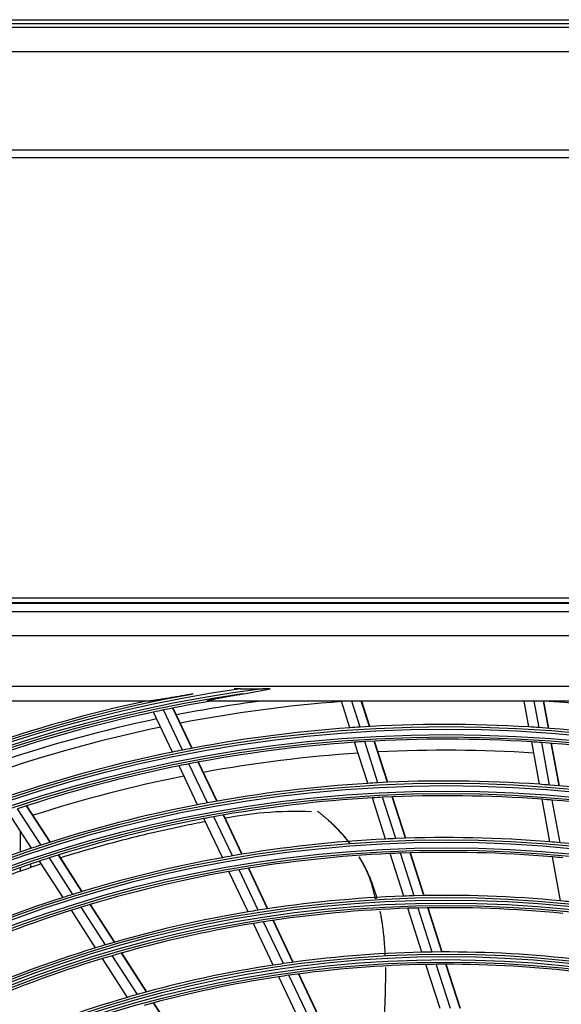
# Model space of a CAD drawing. Units: millimetres. Extents: x 0 to 10140, y 0 to 7232.
# Drawn here: x 5442 to 5552, y 3923 to 4123 of the extents above; entities that cross this region are included whole.
import ezdxf

# ---------------------------------------------------------------- set-up
doc = ezdxf.new("R2010")
doc.units = ezdxf.units.MM
doc.layers.add('LG-Product', color=3, linetype='Continuous')

msp = doc.modelspace()

# ---------------------------------------------------------------- linework, layer by layer
at = {"layer": 'LG-Product'}
for p, q in [((5284.41, 4123.25), (5789.22, 4123.25)), ((5209.41, 4121.75), (6420.91, 4121.75)), ((5284.41, 4122.5), (5786.62, 4122.5)), ((6420.91, 4116.75), (5209.41, 4116.75)), ((5824.31, 4095.15), (5208.91, 4095.15)), ((6420.91, 4096.75), (5209.41, 4096.75)), ((5243.91, 4005.75), (5813.91, 4005.75)), ((5813.91, 4004.75), (5243.91, 4004.75)), ((5244.01, 4004.62), (5813.81, 4004.62)), ((5245.67, 4002.96), (5812.15, 4002.96)), ((5812.15, 3997.98), (5245.67, 3997.98)), ((5336.41, 3987.75), (5785.41, 3987.75)), ((5487.13, 3987.27), (5491.63, 3987.27)), ((5468.5, 3984.75), (5433.58, 3984.75)), ((5475.3, 3974.79), (5471.45, 3982.94)), ((5477.2, 3975.15), (5473.34, 3983.32)), ((5477.26, 3975.17), (5473.4, 3983.33)), ((5577.41, 3984.75), (5480.42, 3984.75)), ((5509.34, 3979.31), (5507.6, 3984.75)), ((5511.4, 3979.45), (5509.7, 3984.75)), ((5513.33, 3979.57), (5511.66, 3984.75)), ((5513.39, 3979.57), (5511.73, 3984.75)), ((5545.74, 3979.49), (5544.78, 3984.75)), ((5547.8, 3979.36), (5546.82, 3984.75)), ((5549.72, 3979.22), (5548.72, 3984.75)), ((5549.79, 3979.22), (5548.78, 3984.75)), ((5473.28, 3974.38), (5469.43, 3982.52)), ((5512.97, 3968.03), (5510.29, 3976.37)), ((5515.03, 3968.14), (5512.34, 3976.5)), ((5516.96, 3968.23), (5514.27, 3976.61)), ((5517.03, 3968.24), (5514.34, 3976.62)), ((5547.86, 3967.83), (5546.29, 3976.45)), ((5549.92, 3967.67), (5548.35, 3976.32)), ((5551.85, 3967.51), (5550.27, 3976.17)), ((5551.92, 3967.51), (5550.34, 3976.17)), ((5478.35, 3963.67), (5474.6, 3971.59)), ((5480.38, 3964.05), (5476.62, 3971.99)), ((5482.28, 3964.4), (5478.52, 3972.35)), ((5482.35, 3964.41), (5478.59, 3972.36)), ((5516.6, 3956.71), (5513.91, 3965.08)), ((5518.67, 3956.8), (5515.98, 3965.19)), ((5520.61, 3956.87), (5517.91, 3965.27)), ((5520.68, 3956.87), (5517.98, 3965.28)), ((5446.56, 3955.47), (5441.8, 3962.85)), ((5448.4, 3956.06), (5443.63, 3963.46)), ((5448.46, 3956.08), (5443.7, 3963.48)), ((5549.98, 3956.13), (5548.41, 3964.78)), ((5552.05, 3955.95), (5550.47, 3964.62)), ((5444.59, 3954.83), (5439.84, 3962.19)), ((5483.43, 3952.92), (5479.67, 3960.87)), ((5485.47, 3953.28), (5481.7, 3961.24)), ((5487.38, 3953.6), (5483.61, 3961.58)), ((5487.45, 3953.61), (5483.68, 3961.59)), ((5442.41, 3954.09), (5442.41, 3958.21)), ((5444.41, 3955.11), (5444.41, 3954.76)), ((5453.01, 3945.46), (5448.24, 3952.86)), ((5454.87, 3946.03), (5450.08, 3953.45)), ((5454.93, 3946.05), (5450.15, 3953.47)), ((5520.32, 3945.1), (5517.55, 3953.75)), ((5522.4, 3945.17), (5519.62, 3953.83)), ((5524.35, 3945.21), (5521.57, 3953.9)), ((5524.42, 3945.21), (5521.63, 3953.9)), ((5552.16, 3944.14), (5550.54, 3953.07)), ((5442.41, 3950.14), (5442.41, 3950.91)), ((5444.41, 3951.6), (5444.41, 3950.86)), ((5451.03, 3944.83), (5446.27, 3952.22)), ((5488.63, 3941.9), (5484.75, 3950.11)), ((5490.69, 3942.23), (5486.8, 3950.46)), ((5492.61, 3942.53), (5488.72, 3950.78)), ((5492.68, 3942.54), (5488.79, 3950.79)), ((5459.63, 3935.19), (5454.7, 3942.84)), ((5461.5, 3935.73), (5456.56, 3943.4)), ((5461.56, 3935.75), (5456.62, 3943.42)), ((5457.63, 3934.59), (5452.72, 3942.22)), ((5523.98, 3933.7), (5521.12, 3942.63)), ((5526.07, 3933.74), (5523.2, 3942.68)), ((5528.03, 3933.75), (5525.15, 3942.72)), ((5528.1, 3933.75), (5525.22, 3942.72)), ((5493.75, 3931.07), (5489.74, 3939.55)), ((5495.82, 3931.38), (5491.8, 3939.88)), ((5497.76, 3931.65), (5493.73, 3940.17)), ((5497.83, 3931.66), (5493.8, 3940.18)), ((5466.13, 3925.1), (5461.04, 3933)), ((5468.02, 3925.62), (5462.91, 3933.54)), ((5468.08, 3925.64), (5462.98, 3933.56)), ((5464.12, 3924.52), (5459.04, 3932.4)), ((5527.66, 3922.25), (5524.78, 3931.22)), ((5529.76, 3922.25), (5526.87, 3931.24)), ((5531.73, 3922.23), (5528.83, 3931.25)), ((5531.8, 3922.23), (5528.9, 3931.25)), ((5500.97, 3920.48), (5496.94, 3929.01)), ((5502.93, 3920.72), (5498.88, 3929.28)), ((5503, 3920.72), (5498.95, 3929.29)), ((5498.89, 3920.2), (5494.87, 3928.71)), ((5474.57, 3915.45), (5469.44, 3923.41)), ((5474.64, 3915.47), (5469.5, 3923.43))]:
    msp.add_line(p, q, dxfattribs=at)
for radius in [277.8, 277.31, 276.19, 275.7, 266.3, 265.81, 264.69, 264.2, 254.8, 254.31, 253.19, 252.7, 243.05, 242.56, 241.94, 241.45, 231.55, 231.06, 230.44, 229.95]:
    msp.add_circle((5528.91, 3701.75), radius, dxfattribs=at)
for radius, start, end in [(287.94, 97.4399, 173.3429), (288.56, 98.3259, 172.3644), (287.45, 98.2935, 171.7065), (289.05, 100.2527, 169.7473), (289.5, 102.1643, 109.1707), (287, 101.5497, 101.9604), (287, 99.5771, 101.5497), (285.5, 97.5866, 101.0738), (283.7, 94.302, 100.9826), (283.7, 79.3044, 85.9755), (287, 101.9604, 109.0497), (285.5, 101.8885, 108.5733), (283.7, 101.8008, 108.4814), (278.25, 94.0329, 101.1085), (278.25, 93.6085, 94.0329), (278.25, 86.5329, 93.6085), (278.25, 86.1085, 86.5329), (278.25, 79.0329, 86.1085), (275.25, 86.3799, 93.4506), (275.25, 93.8799, 100.9506), (275.25, 93.4506, 93.8799), (275.25, 85.9506, 86.3799), (275.25, 78.8799, 85.9506), (278.25, 101.5329, 108.6085), (278.25, 101.1085, 101.5329), (273, 93.7613, 100.4075), (273, 86.2635, 92.9073), (275.25, 101.3799, 108.4506), (275.25, 100.9506, 101.3799), (273, 101.2616, 107.9078), (266.75, 93.427, 100.4831), (266.75, 92.9831, 93.427), (266.75, 85.927, 92.9831), (266.75, 85.4831, 85.927), (266.75, 78.427, 85.4831), (263.75, 93.26, 100.3107), (263.75, 92.8107, 93.26), (263.75, 85.76, 92.8107), (266.75, 100.927, 107.9831), (266.75, 100.4831, 100.927), (263.75, 85.3107, 85.76), (263.75, 78.26, 85.3107), (263.75, 100.76, 107.8107), (263.75, 100.3107, 100.76), (255.25, 85.2647, 92.2994), (266.75, 108.427, 115.4831), (266.75, 107.9831, 108.427), (255.25, 92.7647, 99.7994), (255.25, 92.2994, 92.7647), (255.25, 84.7994, 85.2647), (255.25, 77.7647, 84.7994), (263.75, 107.8107, 108.26), (255.25, 100.2647, 107.2994), (255.25, 99.7994, 100.2647), (252.25, 92.5817, 99.6104), (252.25, 92.1104, 92.5817), (252.25, 85.0817, 92.1104), (252.25, 84.6104, 85.0817), (263.75, 108.26, 115.3107), (252.25, 100.0817, 107.1104), (252.25, 99.6104, 100.0817), (255.25, 107.7647, 114.7994), (255.25, 107.2994, 107.7647), (243.5, 92.021, 99.0313), (243.5, 91.5313, 92.021), (243.5, 84.521, 91.5313), (252.25, 107.1104, 107.5817), (243.5, 84.0313, 84.521), (252.25, 107.5817, 114.6104), (243.5, 99.521, 106.5313), (243.5, 99.0313, 99.521), (241, 91.853, 98.8579), (241, 91.3579, 91.853), (241, 84.353, 91.3579), (241, 99.353, 106.3579), (241, 98.8579, 99.353), (243.5, 106.5313, 107.021), (243.5, 107.021, 114.0313), (241, 106.3579, 106.853), (232, 91.217, 98.2009), (232, 90.7009, 91.217), (232, 83.717, 90.7009), (241, 106.853, 113.8579), (232, 98.717, 105.7009), (232, 98.2009, 98.717), (229.5, 91.0311, 98.0089), (229.5, 90.5089, 91.0311), (229.5, 83.5311, 90.5089), (229.5, 98.0089, 98.5311), (229.5, 98.5311, 105.5089), (232, 105.7009, 106.217), (232, 106.217, 113.2009)]:
    msp.add_arc((5528.91, 3701.75), radius, start, end, dxfattribs=at)
for points, knots in [([(5487.13, 3987.27), (5486.91, 3987.27), (5486.69, 3987.27), (5486.25, 3987.27), (5486.03, 3987.27), (5485.81, 3987.27)], [0, 0, 0, 0, 0.5, 0.5, 1, 1, 1, 1]), ([(5487.45, 3986.19), (5487.93, 3986.27), (5488.4, 3986.35), (5489.35, 3986.52), (5489.83, 3986.61), (5490.78, 3986.79), (5491.25, 3986.88), (5492.2, 3987.07), (5492.68, 3987.17), (5493.15, 3987.27)], [0, 0, 0, 0, 0.25, 0.25, 0.5, 0.5, 0.75, 0.75, 1, 1, 1, 1]), ([(5493.15, 3987.27), (5492.9, 3987.27), (5492.65, 3987.27), (5492.14, 3987.27), (5491.88, 3987.27), (5491.63, 3987.27)], [0, 0, 0, 0, 0.5, 0.5, 1, 1, 1, 1]), ([(5477.46, 3986.19), (5477.07, 3986.13), (5476.68, 3986.06), (5475.9, 3985.93), (5475.51, 3985.86), (5474.73, 3985.73), (5474.34, 3985.66), (5473.56, 3985.53), (5473.18, 3985.46), (5472.6, 3985.36), (5472.41, 3985.33), (5472.02, 3985.27), (5471.83, 3985.23), (5471.45, 3985.17), (5471.26, 3985.14), (5470.88, 3985.08), (5470.69, 3985.05), (5470.41, 3985), (5470.32, 3984.99), (5470.14, 3984.96), (5470.04, 3984.94), (5469.86, 3984.91), (5469.77, 3984.9), (5469.59, 3984.87), (5469.5, 3984.86), (5469.33, 3984.84), (5469.24, 3984.83), (5469.12, 3984.81), (5469.08, 3984.8), (5469.02, 3984.8), (5469, 3984.79), (5468.95, 3984.79), (5468.93, 3984.79), (5468.88, 3984.78), (5468.84, 3984.78), (5468.76, 3984.77), (5468.73, 3984.76), (5468.66, 3984.76), (5468.62, 3984.76), (5468.56, 3984.75), (5468.53, 3984.75), (5468.5, 3984.75)], [0, 0, 0, 0, 0.125, 0.125, 0.25, 0.25, 0.375, 0.375, 0.5, 0.5, 0.5625, 0.5625, 0.625, 0.625, 0.6875, 0.6875, 0.75, 0.75, 0.78125, 0.78125, 0.8125, 0.8125, 0.84375, 0.84375, 0.875, 0.875, 0.90625, 0.90625, 0.921875, 0.921875, 0.929688, 0.929688, 0.9375, 0.9375, 0.953125, 0.953125, 0.96875, 0.96875, 0.984375, 0.984375, 1, 1, 1, 1]), ([(5480.42, 3984.75), (5480.39, 3984.75), (5480.37, 3984.75), (5480.34, 3984.76), (5480.33, 3984.76), (5480.31, 3984.76), (5480.31, 3984.76), (5480.3, 3984.76), (5480.3, 3984.76), (5480.28, 3984.76), (5480.28, 3984.77), (5480.27, 3984.78), (5480.28, 3984.79), (5480.29, 3984.79), (5480.29, 3984.8), (5480.3, 3984.8), (5480.3, 3984.8), (5480.32, 3984.81), (5480.32, 3984.81), (5480.35, 3984.82), (5480.37, 3984.83), (5480.41, 3984.85), (5480.43, 3984.85), (5480.45, 3984.86), (5480.47, 3984.86), (5480.51, 3984.88), (5480.54, 3984.89), (5480.61, 3984.9), (5480.64, 3984.91), (5480.69, 3984.93), (5480.71, 3984.93), (5480.74, 3984.94), (5480.76, 3984.95), (5480.85, 3984.97), (5480.92, 3984.99), (5481.07, 3985.02), (5481.15, 3985.04), (5481.3, 3985.07), (5481.38, 3985.09), (5481.54, 3985.13), (5481.62, 3985.14), (5481.78, 3985.18), (5481.86, 3985.19), (5482.1, 3985.24), (5482.26, 3985.28), (5482.59, 3985.34), (5482.75, 3985.38), (5483.08, 3985.44), (5483.25, 3985.47), (5483.75, 3985.56), (5484.08, 3985.62), (5484.75, 3985.74), (5485.08, 3985.8), (5485.76, 3985.92), (5486.09, 3985.97), (5486.77, 3986.08), (5487.11, 3986.14), (5487.45, 3986.19)], [0, 0, 0, 0, 0.015625, 0.015625, 0.023437, 0.023437, 0.027344, 0.027344, 0.03125, 0.03125, 0.046875, 0.046875, 0.0625, 0.0625, 0.066406, 0.066406, 0.070312, 0.070312, 0.078125, 0.078125, 0.09375, 0.09375, 0.101562, 0.101562, 0.109375, 0.109375, 0.125, 0.125, 0.140625, 0.140625, 0.148437, 0.148437, 0.15625, 0.15625, 0.1875, 0.1875, 0.21875, 0.21875, 0.25, 0.25, 0.28125, 0.28125, 0.3125, 0.3125, 0.375, 0.375, 0.4375, 0.4375, 0.5, 0.5, 0.625, 0.625, 0.75, 0.75, 0.875, 0.875, 1, 1, 1, 1]), ([(5501.55, 3962.23), (5498.3, 3962.37), (5492.46, 3962.29), (5486.57, 3961.39), (5483.98, 3960.95)], [0, 0, 0, 0, 0.552611, 1, 1, 1, 1]), ([(5509.29, 3955.91), (5509.27, 3955.95), (5509.1, 3956.16), (5508.8, 3956.53), (5508.35, 3957.07), (5507.85, 3957.65), (5507.43, 3958.11), (5506.99, 3958.57), (5506.59, 3958.98), (5506.12, 3959.45), (5505.73, 3959.82), (5505.4, 3960.13), (5505.01, 3960.48), (5504.72, 3960.74), (5504.38, 3961.03), (5504.04, 3961.32), (5503.78, 3961.53), (5503.61, 3961.67), (5503.37, 3961.86), (5503.18, 3962.01), (5503.02, 3962.14), (5502.89, 3962.24), (5502.78, 3962.33), (5502.75, 3962.35), (5502.75, 3962.35)], [0, 0, 0, 0, 0.008864, 0.050162, 0.091459, 0.153405, 0.194702, 0.236, 0.277297, 0.339243, 0.38054, 0.421838, 0.463135, 0.504432, 0.566378, 0.607676, 0.648973, 0.710919, 0.752216, 0.814162, 0.855459, 0.896757, 0.938054, 1, 1, 1, 1]), ([(5479.96, 3960.22), (5478.45, 3959.94), (5474.47, 3959.15), (5466.73, 3957.43), (5458.42, 3955.26), (5452.61, 3953.53), (5450.56, 3952.89)], [0, 0, 0, 0, 0.153115, 0.406771, 0.791491, 1, 1, 1, 1]), ([(5509.26, 3955.92), (5509.09, 3956.15), (5507.95, 3957.58), (5506.81, 3958.81), (5505.83, 3959.73)], [0, 0, 0, 0, 0.154755, 1, 1, 1, 1]), ([(5514.89, 3944.56), (5514.85, 3944.7), (5514.75, 3945.08), (5514.52, 3945.82), (5514.26, 3946.65), (5513.93, 3947.58), (5513.62, 3948.38), (5513.24, 3949.27), (5512.89, 3950.05), (5512.52, 3950.8), (5512.19, 3951.43), (5511.8, 3952.16), (5511.47, 3952.72), (5511.26, 3953.07), (5511.23, 3953.11)], [0, 0, 0, 0, 0.044796, 0.122803, 0.239814, 0.317821, 0.434832, 0.51284, 0.62985, 0.707858, 0.785865, 0.863872, 0.980883, 1, 1, 1, 1]), ([(5514.52, 3944.53), (5514.45, 3944.89), (5514.18, 3946.12), (5513.51, 3948.64), (5512.34, 3951.19), (5511.43, 3952.76), (5511.23, 3953.09)], [0, 0, 0, 0, 0.125382, 0.431682, 0.879401, 1, 1, 1, 1]), ([(5446.66, 3951.64), (5446.39, 3951.55), (5442.82, 3950.37), (5436.44, 3948.12), (5427.21, 3944.31), (5421.49, 3941.74), (5418.54, 3940.36)], [0, 0, 0, 0, 0.028601, 0.382517, 0.679802, 1, 1, 1, 1]), ([(5516.53, 3933.06), (5516.52, 3933.3), (5516.49, 3933.95), (5516.43, 3935), (5516.34, 3936.07), (5516.25, 3937.13), (5516.13, 3938.19), (5515.99, 3939.23), (5515.85, 3940.13), (5515.69, 3941.03), (5515.57, 3941.66), (5515.5, 3942.04), (5515.49, 3942.05)], [0, 0, 0, 0, 0.076914, 0.208432, 0.33995, 0.427629, 0.559147, 0.690665, 0.778344, 0.866023, 0.997541, 1, 1, 1, 1]), ([(5516.42, 3921.49), (5516.42, 3921.63), (5516.45, 3922.22), (5516.49, 3923.24), (5516.53, 3924.39), (5516.57, 3925.54), (5516.6, 3926.69), (5516.61, 3927.96), (5516.62, 3929.23), (5516.61, 3930.08), (5516.61, 3930.51), (5516.6, 3930.53)], [0, 0, 0, 0, 0.047196, 0.189365, 0.331534, 0.426313, 0.568482, 0.710651, 0.85282, 0.994989, 1, 1, 1, 1])]:
    msp.add_open_spline(points, degree=3, knots=knots, dxfattribs=at)

doc.saveas('drawing.dxf')
